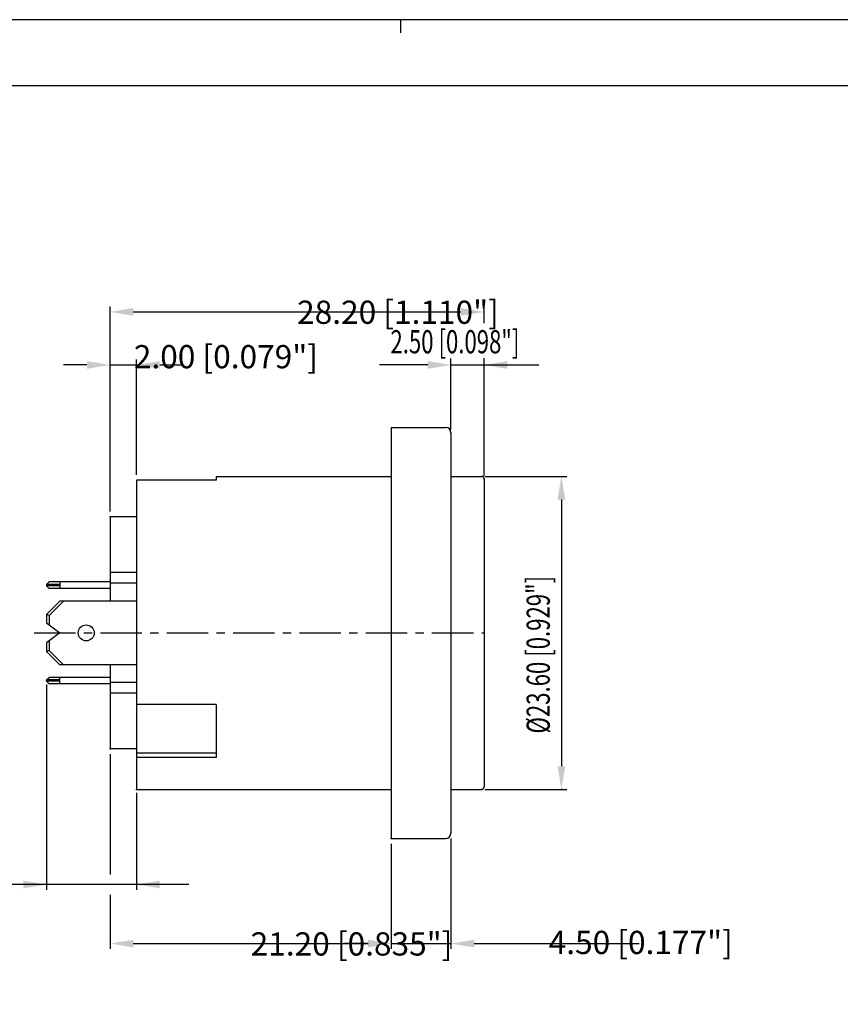
# Model space of a CAD drawing. Extents: x 0 to 420, y 0 to 297.
# Drawn here: x 173 to 296, y 148 to 297 of the extents above; entities that cross this region are included whole.
import ezdxf

# ---------------------------------------------------------------- set-up
doc = ezdxf.new("R2010")
doc.units = 0
doc.header["$LTSCALE"] = 5
doc.linetypes.add('AUSGEZOGEN', pattern=[0])
doc.linetypes.add('CENTER', pattern=[2, 1.25, -0.25, 0.25, -0.25])
doc.layers.get('0').update_dxf_attribs({"color": 8, "linetype": 'AUSGEZOGEN'})
for name, color, linetype in [('025', 4, 'AUSGEZOGEN'), ('035', 3, 'AUSGEZOGEN'), ('05', 2, 'AUSGEZOGEN'), ('BEM1', 4, 'AUSGEZOGEN'), ('MITTE', 4, 'CENTER'), ('RAHMEN', 2, 'AUSGEZOGEN')]:
    doc.layers.add(name, color=color, linetype=linetype)
doc.styles.get("Standard").update_dxf_attribs({"font": 'txt', "width": 0.7, "oblique": 15})

msp = doc.modelspace()

# ---------------------------------------------------------------- linework, layer by layer
at = {"layer": '025'}
msp.add_line((202.155292, 186.387535), (190.155292, 186.387535), dxfattribs=at)
at = {"layer": '035'}
for p, q in [((176.555292, 211.813745), (176.955292, 212.213745)), ((176.555292, 211.813745), (176.555292, 211.613745)), ((178.555292, 211.813745), (176.555292, 211.813745)), ((176.555292, 211.613745), (176.955292, 211.213745)), ((178.555292, 211.613745), (176.555292, 211.613745)), ((186.155292, 212.213745), (176.955292, 212.213745)), ((186.155292, 211.213745), (176.955292, 211.213745)), ((178.555292, 212.213745), (178.555292, 211.213745)), ((178.555292, 209.313745), (176.555292, 207.313745)), ((179.120977, 209.313745), (176.955292, 207.148059)), ((190.155292, 209.313745), (178.555292, 209.313745)), ((176.555292, 207.313745), (176.555292, 206.013745)), ((176.955292, 207.148059), (176.555292, 207.313745)), ((176.955292, 207.148059), (176.955292, 205.713745)), ((176.555292, 206.013745), (178.555292, 204.513745)), ((178.555292, 204.513745), (176.555292, 203.013745)), ((176.555292, 203.013745), (176.555292, 201.713745)), ((176.955292, 203.313745), (176.955292, 201.87943)), ((176.955292, 201.87943), (176.555292, 201.713745)), ((178.555292, 199.713745), (176.555292, 201.713745)), ((179.120977, 199.713745), (176.955292, 201.87943)), ((190.155292, 199.713745), (178.555292, 199.713745)), ((176.555292, 197.413745), (176.955292, 197.813745)), ((186.155292, 197.813745), (176.955292, 197.813745)), ((178.555292, 196.813745), (178.555292, 197.813745)), ((178.555292, 197.413745), (176.555292, 197.413745)), ((176.555292, 197.213745), (176.555292, 197.413745)), ((178.555292, 197.213745), (176.555292, 197.213745)), ((176.555292, 197.213745), (176.955292, 196.813745)), ((186.155292, 196.813745), (176.955292, 196.813745))]:
    msp.add_line(p, q, dxfattribs=at)
msp.add_circle((182.555292, 204.513745), 1.2, dxfattribs=at)
at = {"layer": '05', "color": 7}
msp.add_line((230, 295), (230, 297), dxfattribs=at)
at = {"layer": '05'}
for p, q in [((228.555292, 235.513745), (228.555292, 173.513745)), ((228.555292, 235.513745), (236.755292, 235.513745)), ((237.555292, 234.713745), (237.555292, 174.313745)), ((190.155292, 227.533736), (190.155292, 180.913745)), ((202.155292, 227.533736), (190.155292, 227.533736)), ((202.155292, 228.113745), (228.555292, 228.113745)), ((202.155292, 228.113745), (202.155292, 227.533736)), ((237.555292, 228.113745), (242.155292, 228.113745)), ((242.555292, 227.713745), (242.555292, 181.313745)), ((190.155292, 222.013745), (186.155292, 222.013745)), ((186.155292, 222.013745), (186.155292, 209.313745)), ((190.155292, 213.613745), (186.155292, 213.613745)), ((190.155292, 212.013745), (186.155292, 212.013745)), ((186.155292, 199.713745), (186.155292, 187.013745)), ((190.155292, 197.013745), (186.155292, 197.013745)), ((190.155292, 195.413745), (186.155292, 195.413745)), ((202.155292, 193.700211), (190.155292, 193.700211)), ((202.155292, 193.700211), (202.155292, 185.733348)), ((190.155292, 187.013745), (186.155292, 187.013745)), ((202.155292, 185.733348), (190.155292, 185.733348)), ((190.155292, 180.913745), (228.555292, 180.913745)), ((237.555292, 180.913745), (242.155292, 180.913745)), ((228.555292, 173.513745), (236.755292, 173.513745))]:
    msp.add_line(p, q, dxfattribs=at)
for centre, radius, start, end in [((236.755292, 234.713745), 0.8, 360, 90), ((242.155292, 227.713745), 0.4, 0, 90), ((242.155292, 181.313745), 0.4, 270, 0), ((236.755292, 174.313745), 0.8, 270, 0)]:
    msp.add_arc(centre, radius, start, end, dxfattribs=at)
at = {"layer": 'BEM1', "color": 4}
for p, q in [((186.155292, 222.813745), (186.155292, 253.728041)), ((189.655292, 252.928041), (239.055292, 252.928041)), ((242.555292, 251.227499), (242.555292, 253.728041)), ((186.155292, 222.813745), (186.155292, 245.728041)), ((190.155292, 228.333736), (190.155292, 245.728041)), ((242.555292, 228.513745), (242.555292, 245.76475)), ((182.655292, 244.928041), (179.155292, 244.928041)), ((186.155292, 244.928041), (190.155292, 244.928041)), ((193.655292, 244.928041), (197.155292, 244.928041)), ((186.155292, 186.213745), (186.155292, 168.097311)), ((228.555292, 172.713745), (228.555292, 156.856925)), ((237.555292, 173.513745), (237.555292, 156.856925)), ((186.155292, 164.986326), (186.155292, 156.856925)), ((189.655292, 157.656925), (225.055292, 157.656925)), ((225.055292, 157.656925), (221.555292, 157.656925)), ((228.555292, 157.656925), (237.555292, 157.656925)), ((241.055292, 157.656925), (265.917836, 157.656925))]:
    msp.add_line(p, q, dxfattribs=at)
at = {"layer": 'BEM1', "linetype": 'BYBLOCK'}
for p, q in [((237.555292, 235.213745), (237.555292, 245.877269)), ((242.555292, 228.213745), (242.555292, 245.938155)), ((234.055292, 244.928041), (226.786036, 244.928041)), ((237.555292, 244.928041), (250.806591, 244.928041)), ((242.655292, 228.113745), (255.006753, 228.113745)), ((254.206753, 224.613745), (254.206753, 184.413745)), ((242.655292, 180.913745), (255.006753, 180.913745))]:
    msp.add_line(p, q, dxfattribs=at)
at = {"layer": 'BEM1'}
for p, q in [((176.555292, 196.713745), (176.555292, 165.768925)), ((190.155292, 180.413745), (190.155292, 165.768925)), ((198.018573, 166.568925), (149.984732, 166.568925))]:
    msp.add_line(p, q, dxfattribs=at)
at = {"layer": 'BEM1', "linetype": 'BYBLOCK'}
for p in [(242.555292, 244.928041), (237.555292, 234.713745), (242.155292, 228.113745), (242.555292, 227.713745), (242.555292, 227.713745), (186.155292, 222.013745), (186.155292, 187.013745), (190.155292, 180.913745), (242.155292, 180.913745), (254.206753, 180.913745), (237.555292, 174.313745), (228.555292, 173.513745), (228.555292, 173.513745)]:
    msp.add_point(p, dxfattribs=at)
at = {"layer": 'BEM1', "color": 4}
for points in [[(189.655292, 253.511374), (189.655292, 252.344707), (186.155292, 252.928041)], [(239.055292, 253.511374), (239.055292, 252.344707), (242.555292, 252.928041)], [(182.655292, 245.511374), (182.655292, 244.344707), (186.155292, 244.928041)], [(193.655292, 245.511374), (193.655292, 244.344707), (190.155292, 244.928041)], [(189.655292, 158.240258), (189.655292, 157.073592), (186.155292, 157.656925)], [(225.055292, 158.240258), (225.055292, 157.073592), (228.555292, 157.656925)], [(225.055292, 158.240258), (225.055292, 157.073592), (228.555292, 157.656925)], [(241.055292, 158.240258), (241.055292, 157.073592), (237.555292, 157.656925)]]:
    msp.add_solid(points, dxfattribs=at)
at = {"layer": 'BEM1', "linetype": 'BYBLOCK'}
for points in [[(234.055292, 244.344707), (234.055292, 245.511374), (237.555292, 244.928041)], [(246.055292, 244.344707), (246.055292, 245.511374), (242.555292, 244.928041)], [(254.790086, 224.613745), (253.623419, 224.613745), (254.206753, 228.113745)], [(254.790086, 184.413745), (253.623419, 184.413745), (254.206753, 180.913745)]]:
    msp.add_solid(points, dxfattribs=at)
at = {"layer": 'BEM1'}
for points in [[(173.055292, 165.985592), (173.055292, 167.152258), (176.555292, 166.568925)], [(193.655292, 165.985592), (193.655292, 167.152258), (190.155292, 166.568925)]]:
    msp.add_solid(points, dxfattribs=at)
at = {"layer": 'MITTE'}
msp.add_line((174.695292, 204.513745), (242.555292, 204.513745), dxfattribs=at)
at = {"layer": 'RAHMEN', "color": 7}
msp.add_lwpolyline([(0, 0), (420, 0), (420, 297), (0, 297)], close=True, dxfattribs=at)
at = {"layer": 'RAHMEN'}
msp.add_lwpolyline([(10, 10), (410, 10), (410, 287), (10, 287)], close=True, dxfattribs=at)

# ---------------------------------------------------------------- texts
at = {"color": 3}
for s, p in [('28.20 [1.110"]', (214.355, 251.128)), ('2.00 [0.079"]', (189.738, 244.428)), ('21.20 [0.835"]', (207.355, 155.857)), ('4.50 [0.177"]', (252.287, 156.084))]:
    msp.add_text(s, height=3.5, dxfattribs=at).set_placement(p)
at = {"layer": 'BEM1', "color": 3, "linetype": 'BYBLOCK', "oblique": 15, "width": 0.7}
msp.add_text('2.50 [0.098"]', height=3.5, dxfattribs=at).set_placement((228.432265, 246.678041))
msp.add_text('%%c23.60 [0.929"]', height=3.5, rotation=90, dxfattribs=at).set_placement((252.456753, 189.337096))

doc.saveas('drawing.dxf')
